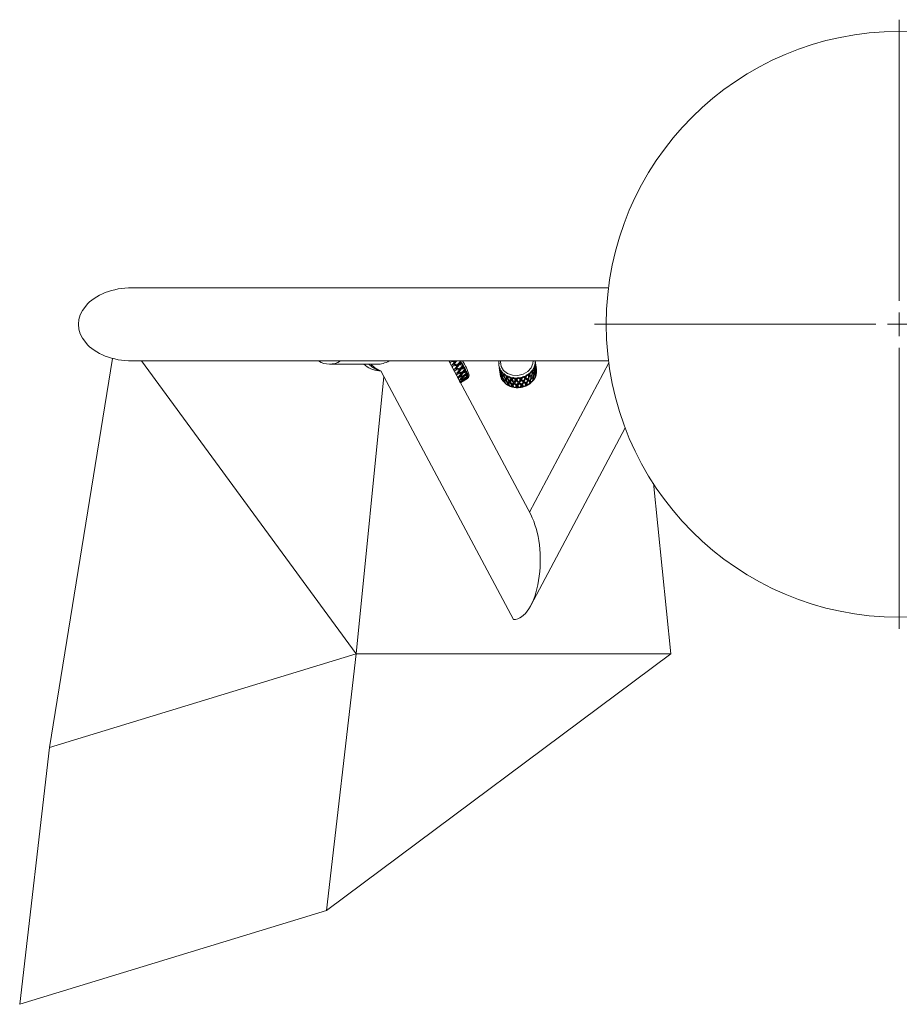
# Model space of a CAD drawing. Units: millimetres. Extents: x 79 to 415, y 13 to 256.
# Drawn here: x 79 to 98, y 227 to 248 of the extents above; entities that cross this region are included whole.
import ezdxf

# ---------------------------------------------------------------- set-up
doc = ezdxf.new("R2010")
doc.units = ezdxf.units.MM

# ---------------------------------------------------------------- blocks, each defined once
blk = doc.blocks.new('SW_CENTERMARKSYMBOL_0')
at = {"color": 0, "linetype": 'Continuous', "lineweight": 0}
for p, q in [((0, 0.508), (0, 6.604)), ((0, 0), (0, 0.254)), ((-0.508, 0), (-6.604, 0)), ((0, 0), (-0.254, 0)), ((0, 0), (0, -0.254)), ((0, 0), (0.254, 0)), ((0.508, 0), (6.604, 0)), ((0, -0.508), (0, -6.604))]:
    blk.add_line(p, q, dxfattribs=at)

msp = doc.modelspace()

# ---------------------------------------------------------------- linework, layer by layer
at = {"color": 7, "linetype": 'Continuous', "lineweight": 15}
for p, q in [((92.075, 242.432), (81.746, 242.432)), ((81.32, 240.9), (79.958, 232.463)), ((81.746, 240.845), (92.075, 240.845)), ((81.95, 240.845), (86.606, 234.496)), ((86.025, 240.774), (87.06, 240.774)), ((90.388, 237.514), (88.61, 240.845)), ((88.633, 240.84), (88.632, 240.844)), ((88.687, 240.758), (88.688, 240.759)), ((88.721, 240.763), (88.722, 240.764)), ((88.772, 240.838), (88.776, 240.842)), ((88.811, 240.776), (88.816, 240.778)), ((88.851, 240.783), (88.845, 240.781)), ((88.879, 240.825), (88.876, 240.826)), ((88.899, 240.789), (88.9, 240.79)), ((89.698, 240.792), (89.711, 240.79)), ((90.359, 237.569), (92.08, 240.806)), ((90.437, 240.789), (90.443, 240.845)), ((90.481, 240.777), (90.491, 240.778)), ((90.488, 240.783), (90.482, 240.782)), ((90.484, 240.763), (90.497, 240.764)), ((90.492, 240.803), (90.486, 240.845)), ((90.487, 240.758), (90.498, 240.759)), ((90.499, 240.753), (90.497, 240.77)), ((87.138, 240.629), (87.202, 240.51)), ((88.702, 240.735), (88.703, 240.736)), ((88.719, 240.644), (88.722, 240.642)), ((88.753, 240.649), (88.756, 240.648)), ((88.765, 240.562), (88.769, 240.558)), ((88.773, 240.678), (88.776, 240.676)), ((88.798, 240.568), (88.802, 240.564)), ((88.819, 240.596), (88.823, 240.591)), ((88.826, 240.753), (88.831, 240.755)), ((88.841, 240.663), (88.895, 240.697)), ((88.848, 240.662), (88.841, 240.663)), ((88.874, 240.669), (88.881, 240.668)), ((88.882, 240.585), (88.936, 240.618)), ((88.891, 240.581), (88.882, 240.585)), ((88.902, 240.696), (88.895, 240.697)), ((88.914, 240.591), (88.922, 240.588)), ((88.931, 240.737), (88.927, 240.741)), ((88.944, 240.615), (88.936, 240.618)), ((88.962, 240.681), (88.959, 240.683)), ((88.977, 240.546), (88.967, 240.551)), ((88.976, 240.654), (88.97, 240.661)), ((89, 240.605), (88.995, 240.609)), ((89.01, 240.582), (89.004, 240.591)), ((89.026, 240.543), (89.021, 240.55)), ((89.706, 240.704), (89.709, 240.704)), ((89.714, 240.685), (89.708, 240.684)), ((89.712, 240.68), (89.709, 240.679)), ((89.71, 240.662), (89.713, 240.645)), ((89.711, 240.67), (89.712, 240.671)), ((89.718, 240.612), (89.724, 240.566)), ((89.736, 240.583), (89.724, 240.578)), ((89.724, 240.573), (89.735, 240.577)), ((89.732, 240.563), (89.725, 240.561)), ((89.74, 240.603), (89.728, 240.599)), ((89.73, 240.545), (89.729, 240.544)), ((89.737, 240.567), (89.733, 240.565)), ((89.747, 240.619), (89.736, 240.616)), ((89.736, 240.57), (89.737, 240.566)), ((89.74, 240.622), (89.75, 240.625)), ((89.744, 240.589), (89.75, 240.59)), ((89.801, 240.549), (89.791, 240.543)), ((89.798, 240.552), (89.807, 240.557)), ((90.361, 240.543), (90.369, 240.537)), ((90.424, 240.615), (90.414, 240.618)), ((90.429, 240.581), (90.419, 240.585)), ((90.424, 240.612), (90.434, 240.608)), ((90.447, 240.596), (90.458, 240.591)), ((90.454, 240.561), (90.463, 240.558)), ((90.455, 240.59), (90.467, 240.585)), ((90.469, 240.696), (90.457, 240.697)), ((90.464, 240.691), (90.476, 240.691)), ((90.474, 240.662), (90.466, 240.663)), ((90.475, 240.575), (90.487, 240.57)), ((90.479, 240.678), (90.491, 240.676)), ((90.493, 240.565), (90.481, 240.569)), ((90.483, 240.673), (90.496, 240.671)), ((90.493, 240.75), (90.49, 240.749)), ((90.49, 240.643), (90.496, 240.642)), ((90.494, 240.659), (90.506, 240.657)), ((90.496, 240.745), (90.499, 240.745)), ((90.508, 240.552), (90.496, 240.557)), ((90.509, 240.652), (90.497, 240.654)), ((90.501, 240.731), (90.502, 240.731)), ((90.515, 240.64), (90.502, 240.642)), ((90.51, 240.678), (90.503, 240.724)), ((90.508, 240.624), (90.511, 240.623)), ((90.513, 240.582), (90.509, 240.582)), ((87.202, 240.51), (86.606, 234.496)), ((87.202, 240.51), (90.015, 235.24)), ((88.802, 240.488), (88.807, 240.482)), ((88.833, 240.496), (88.838, 240.49)), ((88.855, 240.522), (88.861, 240.515)), ((88.856, 240.439), (88.862, 240.43)), ((88.868, 240.397), (88.873, 240.39)), ((88.881, 240.463), (88.887, 240.454)), ((88.894, 240.418), (88.899, 240.411)), ((88.896, 240.39), (88.897, 240.389)), ((88.923, 240.512), (88.913, 240.518)), ((88.922, 240.405), (89.015, 240.463)), ((88.942, 240.459), (88.932, 240.467)), ((88.944, 240.526), (88.953, 240.521)), ((88.96, 240.478), (88.97, 240.47)), ((88.996, 240.493), (88.986, 240.5)), ((89.001, 240.46), (88.996, 240.464)), ((89.032, 240.526), (89.025, 240.536)), ((89.039, 240.499), (89.033, 240.507)), ((89.037, 240.477), (89.035, 240.479)), ((89.04, 240.489), (89.036, 240.495)), ((89.039, 240.482), (89.051, 240.536)), ((89.739, 240.504), (89.737, 240.503)), ((89.757, 240.482), (89.747, 240.475)), ((89.754, 240.49), (89.765, 240.497)), ((89.769, 240.503), (89.758, 240.496)), ((89.768, 240.466), (89.762, 240.462)), ((89.78, 240.521), (89.77, 240.515)), ((89.785, 240.529), (89.775, 240.522)), ((89.782, 240.426), (89.775, 240.423)), ((89.786, 240.493), (89.78, 240.488)), ((89.802, 240.407), (89.794, 240.399)), ((89.802, 240.518), (89.811, 240.523)), ((89.809, 240.417), (89.818, 240.427)), ((89.825, 240.435), (89.816, 240.425)), ((89.828, 240.4), (89.82, 240.392)), ((89.844, 240.458), (89.836, 240.45)), ((89.847, 240.361), (89.838, 240.356)), ((89.852, 240.467), (89.843, 240.459)), ((89.857, 240.434), (89.848, 240.425)), ((89.874, 240.494), (89.867, 240.486)), ((89.876, 240.497), (89.883, 240.504)), ((89.881, 240.463), (89.888, 240.471)), ((89.888, 240.471), (89.883, 240.504)), ((89.885, 240.36), (89.891, 240.372)), ((89.885, 240.322), (89.891, 240.332)), ((89.905, 240.348), (89.898, 240.337)), ((89.908, 240.348), (89.914, 240.359)), ((89.925, 240.412), (89.92, 240.402)), ((89.94, 240.39), (89.935, 240.38)), ((89.95, 240.403), (89.945, 240.393)), ((89.962, 240.457), (89.958, 240.449)), ((89.974, 240.429), (89.978, 240.437)), ((89.976, 240.323), (89.98, 240.335)), ((89.989, 240.451), (89.984, 240.442)), ((90.019, 240.386), (90.017, 240.375)), ((90.035, 240.367), (90.033, 240.356)), ((90.046, 240.382), (90.044, 240.372)), ((90.06, 240.442), (90.059, 240.433)), ((90.075, 240.416), (90.076, 240.425)), ((90.088, 240.442), (90.086, 240.433)), ((90.119, 240.382), (90.12, 240.371)), ((90.135, 240.366), (90.136, 240.355)), ((90.146, 240.384), (90.147, 240.374)), ((90.16, 240.449), (90.162, 240.441)), ((90.178, 240.426), (90.176, 240.435)), ((90.187, 240.455), (90.189, 240.446)), ((90.207, 240.32), (90.204, 240.333)), ((90.217, 240.4), (90.221, 240.39)), ((90.233, 240.387), (90.237, 240.377)), ((90.243, 240.409), (90.247, 240.398)), ((90.255, 240.478), (90.261, 240.47)), ((90.276, 240.459), (90.27, 240.467)), ((90.279, 240.344), (90.273, 240.356)), ((90.28, 240.489), (90.286, 240.482)), ((90.288, 240.344), (90.294, 240.333)), ((90.304, 240.356), (90.298, 240.367)), ((90.308, 240.439), (90.315, 240.43)), ((90.322, 240.429), (90.329, 240.42)), ((90.331, 240.453), (90.338, 240.444)), ((90.34, 240.526), (90.348, 240.521)), ((90.361, 240.512), (90.353, 240.518)), ((90.366, 240.395), (90.358, 240.404)), ((90.367, 240.35), (90.358, 240.357)), ((90.37, 240.396), (90.379, 240.386)), ((90.387, 240.411), (90.378, 240.421)), ((90.385, 240.496), (90.395, 240.49)), ((90.39, 240.383), (90.397, 240.374)), ((90.397, 240.488), (90.406, 240.482)), ((90.403, 240.515), (90.413, 240.508)), ((90.436, 240.462), (90.426, 240.469)), ((90.439, 240.416), (90.427, 240.421)), ((90.436, 240.463), (90.447, 240.455)), ((90.452, 240.482), (90.442, 240.489)), ((90.451, 240.453), (90.461, 240.446)), ((90.488, 240.495), (90.48, 240.497)), ((90.485, 240.539), (90.492, 240.536)), ((89.927, 240.313), (89.919, 240.305)), ((89.976, 240.283), (89.978, 240.294)), ((89.995, 240.315), (89.991, 240.303)), ((90.002, 240.316), (90.006, 240.329)), ((90.02, 240.284), (90.014, 240.274)), ((90.076, 240.266), (90.075, 240.277)), ((90.077, 240.307), (90.077, 240.32)), ((90.093, 240.303), (90.093, 240.29)), ((90.104, 240.307), (90.105, 240.32)), ((90.119, 240.277), (90.117, 240.266)), ((90.18, 240.272), (90.175, 240.282)), ((90.18, 240.314), (90.177, 240.327)), ((90.193, 240.313), (90.196, 240.3)), ((90.218, 240.291), (90.219, 240.281)), ((90.279, 240.301), (90.272, 240.309)), ((90.311, 240.328), (90.315, 240.318)), ((90.389, 235.544), (92.436, 239.392)), ((93.052, 238.196), (93.426, 234.496)), ((79.958, 232.463), (86.606, 234.496)), ((86.606, 234.496), (85.958, 228.932)), ((85.958, 228.932), (93.426, 234.496)), ((93.426, 234.496), (86.606, 234.496)), ((79.958, 232.463), (79.31, 226.899)), ((79.31, 226.899), (85.958, 228.932))]:
    msp.add_line(p, q, dxfattribs=at)
at = {"color": 8, "linetype": 'Continuous', "lineweight": 15}
for p, q in [((88.739, 240.833), (88.758, 240.845)), ((88.794, 240.749), (88.845, 240.781)), ((88.948, 240.539), (88.967, 240.551)), ((89.737, 240.574), (89.736, 240.583)), ((89.811, 240.529), (89.807, 240.557)), ((90.353, 240.518), (90.348, 240.551)), ((90.418, 240.588), (90.414, 240.618)), ((90.419, 240.585), (90.418, 240.587)), ((90.461, 240.672), (90.457, 240.697)), ((90.479, 240.546), (90.475, 240.575)), ((90.496, 240.642), (90.494, 240.659)), ((88.913, 240.518), (88.944, 240.537)), ((88.932, 240.467), (88.942, 240.473)), ((89.772, 240.478), (89.769, 240.503)), ((89.829, 240.403), (89.825, 240.435)), ((89.905, 240.348), (89.901, 240.379)), ((89.978, 240.437), (89.973, 240.468)), ((89.995, 240.315), (89.991, 240.342)), ((90.076, 240.425), (90.072, 240.452)), ((90.176, 240.435), (90.172, 240.461)), ((90.193, 240.313), (90.19, 240.335)), ((90.27, 240.467), (90.266, 240.496)), ((90.288, 240.344), (90.284, 240.37)), ((90.37, 240.396), (90.366, 240.425)), ((90.436, 240.463), (90.431, 240.496)), ((90.093, 240.303), (90.09, 240.326))]:
    msp.add_line(p, q, dxfattribs=at)
at = {"color": 8, "linetype": 'Continuous', "lineweight": 15, "flags": 128}
msp.add_lwpolyline([(86.881, 240.774), (86.944, 240.718), (87.08, 240.637), (87.098, 240.631), (87.098, 240.631), (87.098, 240.631)], dxfattribs=at)
at = {"color": 7, "linetype": 'Continuous', "lineweight": 15, "flags": 128}
msp.add_lwpolyline([(89.732, 240.845), (89.731, 240.826), (89.747, 240.728), (89.801, 240.641), (89.885, 240.574), (89.991, 240.536), (90.108, 240.53), (90.222, 240.557), (90.322, 240.614), (90.396, 240.694), (90.437, 240.789)], dxfattribs=at)
at = {"color": 7, "linetype": 'Continuous', "lineweight": 15}
msp.add_circle((98.375, 241.639), 6.35, dxfattribs=at)
for centre, radius, start, end in [((86.025, 241.222), 0.447, 237.6111, 302.3889), ((87.153, 241.201), 0.573, 228.1286, 264.5187), ((86.363, 239.278), 2.952, 31.6423, 32.1921), ((86.357, 239.271), 2.962, 31.6445, 32.1924), ((86.384, 239.287), 2.931, 30.8586, 31.6449), ((86.482, 239.345), 2.815, 30.292, 30.8593), ((86.482, 239.346), 2.817, 30.2922, 30.8591), ((88.193, 240.323), 0.884, 13.9189, 36.16), ((86.621, 239.433), 2.651, 29.567, 30.1573), ((86.065, 239.103), 3.299, 30.1668, 30.282), ((86.6, 239.415), 2.68, 29.5688, 30.1528), ((89.985, 240.796), 0.291, 172.6675, 179.4703), ((89.982, 240.796), 0.287, 179.482, 184.2803), ((89.988, 240.797), 0.293, 184.3041, 185.4307), ((89.98, 240.796), 0.285, 185.4475, 190.2702), ((89.988, 240.796), 0.294, 170.3705, 172.6875), ((90.18, 240.83), 0.306, 342.2487, 346.8569), ((90.179, 240.83), 0.307, 346.8721, 347.9689), ((90.188, 240.828), 0.298, 347.9823, 352.6687), ((90.195, 240.827), 0.291, 352.6717, 359.4685), ((90.199, 240.827), 0.287, 359.4757, 4.2866), ((86.88, 240.599), 0.22, 8.3174, 12.5455), ((87.137, 241.132), 0.503, 265.5213, 270.1053), ((86.813, 239.535), 2.435, 28.6819, 29.5736), ((87.023, 239.653), 2.192, 28.0116, 28.6816), ((87.037, 239.657), 2.18, 28.0112, 28.6848), ((87.129, 239.707), 2.076, 27.8372, 28.0034), ((87.286, 239.798), 1.893, 27.1128, 27.5683), ((87.293, 239.793), 1.89, 27.11, 27.852), ((87.537, 239.917), 1.617, 25.9573, 27.1285), ((87.8, 240.052), 1.319, 25.0138, 25.9564), ((87.804, 240.047), 1.32, 25.0142, 25.9562), ((88.048, 240.161), 1.05, 24.7494, 25.0229), ((88.154, 240.219), 0.927, 23.6562, 24.1755), ((88.054, 240.163), 1.044, 23.6841, 24.7836), ((88.286, 240.264), 0.791, 21.8375, 23.7234), ((88.552, 240.378), 0.499, 20.1217, 21.0784), ((88.486, 240.344), 0.576, 20.1864, 21.8156), ((88.527, 240.36), 0.531, 19.7086, 20.1062), ((89.981, 240.796), 0.287, 190.2749, 197.1392), ((89.984, 240.797), 0.29, 197.1408, 201.908), ((89.984, 240.797), 0.29, 201.9031, 203.0516), ((89.99, 240.8), 0.296, 203.0477, 207.7562), ((90.009, 240.588), 0.285, 185.4414, 190.2728), ((89.997, 240.804), 0.305, 207.767, 214.3548), ((90.006, 240.81), 0.315, 214.3484, 218.8616), ((90.012, 240.815), 0.323, 218.8517, 219.9151), ((90.016, 240.818), 0.328, 219.9356, 224.3333), ((90.025, 240.827), 0.341, 224.3464, 230.4533), ((90.035, 240.839), 0.356, 230.4413, 234.6016), ((90.041, 240.848), 0.367, 234.5955, 235.5714), ((90.044, 240.852), 0.372, 235.5848, 239.6255), ((90.089, 240.903), 0.425, 301.254, 302.1436), ((90.091, 240.899), 0.42, 302.131, 305.8576), ((90.1, 240.887), 0.405, 305.8484, 311.2932), ((90.11, 240.875), 0.39, 311.3046, 315.2193), ((90.12, 240.866), 0.377, 315.2288, 316.1952), ((90.122, 240.863), 0.373, 316.1714, 320.2075), ((90.134, 240.854), 0.358, 320.1926, 326.1106), ((90.147, 240.845), 0.343, 326.1227, 330.3923), ((90.156, 240.84), 0.332, 330.395, 331.4469), ((90.159, 240.838), 0.328, 331.4277, 335.8251), ((90.17, 240.833), 0.316, 335.8062, 342.239), ((90.199, 240.626), 0.306, 342.2485, 346.857), ((90.21, 240.622), 0.306, 342.2492, 346.8597), ((90.209, 240.62), 0.294, 2.9171, 4.2684), ((90.215, 240.62), 0.3, 346.8599, 347.9811), ((90.218, 240.62), 0.297, 347.9769, 352.674), ((90.23, 240.619), 0.285, 5.4415, 10.2728), ((90.225, 240.619), 0.291, 352.6718, 359.4685), ((90.229, 240.619), 0.287, 4.2908, 5.4441), ((90.229, 240.619), 0.287, 359.4757, 4.2866), ((88.666, 240.41), 0.384, 17.6124, 19.7517), ((88.804, 240.453), 0.24, 13.5592, 17.7383), ((88.905, 240.478), 0.135, 9.2079, 13.5022), ((88.944, 240.484), 0.0962, 7.7362, 9.0298), ((88.974, 240.488), 0.0659, 1.146, 8.0803), ((89.012, 240.488), 0.028, 344.6433, 2.1787), ((90.01, 240.588), 0.287, 190.2749, 197.1392), ((90.014, 240.589), 0.29, 197.1406, 201.9082), ((90.02, 240.591), 0.297, 201.9152, 203.0388), ((90.02, 240.591), 0.296, 203.0501, 207.7538), ((90.03, 240.598), 0.296, 203.048, 207.7559), ((90.027, 240.595), 0.305, 207.7685, 214.3533), ((90.036, 240.601), 0.315, 214.3486, 218.8616), ((90.035, 240.601), 0.315, 218.8429, 219.9349), ((90.045, 240.609), 0.327, 219.931, 224.3354), ((90.054, 240.618), 0.328, 219.9362, 224.3303), ((90.055, 240.619), 0.341, 224.3462, 230.4535), ((90.065, 240.63), 0.357, 230.4426, 234.6003), ((90.052, 240.865), 0.388, 239.6368, 245.2434), ((90.071, 240.639), 0.367, 234.5955, 235.5714), ((90.074, 240.643), 0.372, 235.5846, 239.6275), ((90.079, 240.654), 0.373, 235.5876, 239.6241), ((90.059, 240.88), 0.404, 245.2318, 249.0581), ((90.061, 240.886), 0.41, 249.049, 249.9585), ((90.064, 240.894), 0.419, 249.9639, 253.699), ((90.068, 240.907), 0.433, 253.7063, 258.9209), ((90.07, 240.919), 0.444, 258.9124, 262.5026), ((90.071, 240.925), 0.451, 262.4972, 263.3505), ((90.071, 240.929), 0.455, 263.3559, 266.8928), ((90.072, 240.936), 0.462, 266.8949, 271.8882), ((90.072, 240.94), 0.466, 271.8841, 275.3603), ((90.071, 240.942), 0.468, 275.3596, 276.1925), ((90.071, 240.942), 0.468, 276.1926, 279.6607), ((90.072, 240.941), 0.467, 279.6584, 284.6168), ((90.073, 240.936), 0.462, 284.6166, 288.1139), ((90.075, 240.929), 0.455, 288.1131, 288.9646), ((90.075, 240.93), 0.455, 288.9549, 292.489), ((90.079, 240.921), 0.446, 292.4822, 297.5944), ((90.084, 240.911), 0.434, 297.6009, 301.2461), ((90.11, 240.712), 0.434, 297.5982, 301.2488), ((90.114, 240.702), 0.434, 297.5982, 301.2488), ((90.115, 240.7), 0.432, 301.2577, 302.1331), ((90.121, 240.691), 0.42, 302.1326, 305.8574), ((90.113, 240.695), 0.418, 304.7682, 305.8648), ((90.13, 240.678), 0.405, 305.8474, 311.2945), ((90.133, 240.675), 0.39, 311.3022, 315.2217), ((90.14, 240.666), 0.389, 311.3005, 315.2234), ((90.145, 240.661), 0.382, 315.2301, 316.1832), ((90.151, 240.656), 0.374, 316.176, 320.2056), ((90.164, 240.645), 0.358, 320.1922, 326.111), ((90.167, 240.644), 0.343, 326.1229, 330.3921), ((90.176, 240.637), 0.343, 326.1229, 330.3892), ((90.182, 240.633), 0.336, 330.4075, 331.4467), ((90.189, 240.63), 0.329, 331.4297, 335.8199), ((90.2, 240.625), 0.317, 335.8118, 342.2335), ((90.082, 240.657), 0.388, 239.6366, 245.2424), ((90.088, 240.671), 0.404, 245.2322, 249.0581), ((90.092, 240.68), 0.413, 249.0523, 249.9552), ((90.094, 240.685), 0.419, 249.9641, 253.6998), ((90.096, 240.696), 0.419, 249.965, 253.6989), ((90.097, 240.699), 0.433, 253.7057, 258.9209), ((90.1, 240.71), 0.444, 258.9124, 262.5026), ((90.105, 240.717), 0.441, 258.906, 260.3904), ((90.1, 240.715), 0.45, 262.4962, 263.3516), ((90.101, 240.72), 0.455, 263.3559, 266.8928), ((90.1, 240.732), 0.456, 264.4193, 266.8896), ((90.101, 240.727), 0.462, 266.8947, 271.8884), ((90.101, 240.732), 0.466, 271.8836, 275.3607), ((90.104, 240.742), 0.466, 271.8825, 273.802), ((90.101, 240.734), 0.468, 275.3596, 276.1913), ((90.101, 240.734), 0.468, 276.1923, 279.6611), ((90.097, 240.744), 0.468, 277.598, 279.6606), ((90.101, 240.732), 0.467, 279.6589, 284.6158), ((90.102, 240.739), 0.462, 284.6165, 286.9373), ((90.102, 240.728), 0.462, 284.6177, 288.114), ((90.104, 240.723), 0.457, 288.1142, 288.962), ((90.105, 240.721), 0.455, 288.9551, 292.4888), ((90.098, 240.729), 0.454, 290.8374, 292.4907), ((90.108, 240.712), 0.445, 292.4808, 297.596)]:
    msp.add_arc(centre, radius, start, end, dxfattribs=at)
for centre, major_axis, ratio, start_param, end_param in [((81.746, 241.639), (1.161, 0), 0.683664, 1.570796, 4.712389), ((87.324, 241.568), (0.447, 0.746), 0.609342, 3.49196, 3.916974), ((88.685, 240.724), (0.987, 0.17), 0.12645, 1.602639, 1.622754), ((88.685, 240.72), (0.987, 0.17), 0.12645, 1.602639, 1.621317), ((88.685, 240.724), (0.555, 0.805), 0.08875, 1.510653, 1.535982), ((88.631, 240.691), (0.987, 0.17), 0.12645, 1.436882, 1.532924), ((88.685, 240.724), (0.986, 0.149), 0.033988, 1.562372, 1.593012), ((88.684, 240.723), (0.986, 0.149), 0.033988, 1.562372, 1.591243), ((88.631, 240.691), (0.563, 0.819), 0.008436, 4.801787, 4.897829), ((88.684, 240.723), (0.563, 0.819), 0.008436, 4.76693, 4.867337), ((88.684, 240.723), (0.986, 0.149), 0.033988, 1.400792, 1.527515), ((88.685, 240.724), (0.563, 0.819), 0.008436, 4.76693, 4.862671), ((88.685, 240.724), (0.986, 0.149), 0.033988, 1.431773, 1.527515), ((88.682, 240.726), (0.58, 0.817), 0.102066, 4.725764, 4.852487), ((88.676, 240.722), (0.986, 0.149), 0.033988, 1.392438, 1.427594), ((88.631, 240.691), (0.58, 0.817), 0.102066, 4.891822, 4.978994), ((88.677, 240.719), (0.58, 0.817), 0.102066, 4.825684, 4.86084), ((88.631, 240.691), (0.986, 0.149), 0.033988, 1.274284, 1.361457), ((88.682, 240.726), (0.58, 0.817), 0.102066, 4.852487, 4.907596), ((88.684, 240.723), (0.986, 0.149), 0.033988, 1.345682, 1.400792), ((88.685, 240.724), (0.58, 0.817), 0.102066, 4.856664, 4.907596), ((88.685, 240.724), (0.986, 0.149), 0.033988, 1.345682, 1.396615), ((88.631, 240.691), (0.606, 0.796), 0.190732, 4.85627, 4.943443), ((90.102, 240.724), (0.413, -0.105), 0.279814, 3.384189, 3.435122), ((90.107, 240.691), (-0.18, 0.802), 0.47791, 1.366889, 1.40621), ((90.107, 240.691), (0.055, 0.804), 0.456224, 4.743382, 4.830554), ((90.107, 240.691), (0.397, 0.029), 0.378529, 0.239961, 0.327134), ((90.09, 240.723), (0.397, 0.029), 0.378529, 0.073903, 0.144659), ((90.102, 240.724), (0.397, 0.029), 0.378529, 0.204803, 0.255736), ((90.107, 240.691), (-0.022, 0.819), 0.474043, 4.806713, 4.893886), ((90.102, 240.724), (-0.022, 0.819), 0.474043, 4.771555, 4.822488), ((90.102, 240.724), (0.397, 0.029), 0.378529, 0.073903, 0.169645), ((90.102, 240.724), (-0.102, 0.818), 0.481259, 4.70139, 4.749281), ((90.107, 240.691), (-0.102, 0.818), 0.481259, 4.736248, 4.769921), ((90.102, 240.724), (0.397, 0.029), 0.378529, 6.226189, 6.322231), ((88.685, 240.724), (0.563, 0.819), 0.008436, 4.697161, 4.732072), ((88.684, 240.723), (0.563, 0.819), 0.008436, 4.699046, 4.732072), ((88.631, 240.691), (0.986, 0.149), 0.033988, 1.396615, 1.492657), ((88.685, 240.724), (0.972, 0.144), 0.06236, 4.739735, 4.762112), ((88.682, 240.726), (0.58, 0.817), 0.102066, 4.652856, 4.690906), ((88.685, 240.724), (0.58, 0.817), 0.102066, 4.6508, 4.690906), ((88.631, 240.691), (0.58, 0.817), 0.102066, 4.760621, 4.856664), ((88.685, 240.724), (0.948, 0.155), 0.161277, 4.756671, 4.797602), ((88.628, 240.692), (0.972, 0.144), 0.06236, 4.831827, 4.923693), ((88.631, 240.691), (0.972, 0.144), 0.06236, 4.831827, 4.927869), ((88.68, 240.729), (0.606, 0.796), 0.190732, 4.61668, 4.655355), ((88.685, 240.724), (0.58, 0.817), 0.102066, 4.725764, 4.821505), ((88.685, 240.724), (0.972, 0.144), 0.06236, 4.79697, 4.892711), ((88.685, 240.724), (0.606, 0.796), 0.190732, 4.614598, 4.655355), ((88.631, 240.691), (0.606, 0.796), 0.190732, 4.72507, 4.821112), ((88.627, 240.695), (0.948, 0.155), 0.161277, 4.867317, 4.959182), ((88.631, 240.691), (0.948, 0.155), 0.161277, 4.867317, 4.963359), ((88.68, 240.729), (0.606, 0.796), 0.190732, 4.690212, 4.816935), ((88.685, 240.724), (0.606, 0.796), 0.190732, 4.690212, 4.785954), ((88.685, 240.724), (0.948, 0.155), 0.161277, 4.83246, 4.928201), ((88.631, 240.691), (0.641, 0.757), 0.271904, 4.70139, 4.797432), ((88.679, 240.731), (0.641, 0.757), 0.271904, 4.666533, 4.793255), ((88.674, 240.725), (0.972, 0.144), 0.06236, 4.89689, 4.932046), ((88.685, 240.724), (0.641, 0.757), 0.271904, 4.666533, 4.762274), ((88.676, 240.722), (0.606, 0.796), 0.190732, 4.790133, 4.825289), ((88.628, 240.692), (0.972, 0.144), 0.06236, 4.958849, 5.0502), ((88.631, 240.691), (0.972, 0.144), 0.06236, 4.963028, 5.0502), ((88.678, 240.733), (0.689, 0.698), 0.340854, 4.660676, 4.787399), ((88.68, 240.729), (0.606, 0.796), 0.190732, 4.816935, 4.872045), ((88.685, 240.724), (0.606, 0.796), 0.190732, 4.821112, 4.872045), ((88.685, 240.724), (0.972, 0.144), 0.06236, 4.927869, 4.978802), ((88.673, 240.727), (0.948, 0.155), 0.161277, 4.93238, 4.967536), ((88.631, 240.691), (0.641, 0.757), 0.271904, 4.832591, 4.919763), ((88.674, 240.725), (0.641, 0.757), 0.271904, 4.766453, 4.801609), ((88.627, 240.695), (0.948, 0.155), 0.161277, 4.994338, 5.08569), ((88.631, 240.691), (0.948, 0.155), 0.161277, 4.998518, 5.08569), ((88.679, 240.731), (0.641, 0.757), 0.271904, 4.793255, 4.848365), ((88.672, 240.729), (0.912, 0.186), 0.260291, 4.953429, 4.988585), ((88.685, 240.724), (0.641, 0.757), 0.271904, 4.797432, 4.848365), ((88.685, 240.724), (0.948, 0.155), 0.161277, 4.963359, 5.014292), ((88.673, 240.727), (0.689, 0.698), 0.340854, 4.760596, 4.795752), ((88.625, 240.697), (0.912, 0.186), 0.260291, 5.015387, 5.106739), ((88.631, 240.691), (0.689, 0.698), 0.340854, 4.826734, 4.913906), ((88.631, 240.691), (0.912, 0.186), 0.260291, 5.019566, 5.106739), ((88.678, 240.733), (0.689, 0.698), 0.340854, 4.787399, 4.842508), ((88.685, 240.724), (0.689, 0.698), 0.340854, 4.791576, 4.842508), ((88.685, 240.724), (0.912, 0.186), 0.260291, 4.984408, 5.035341), ((90.102, 240.724), (-0.18, 0.802), 0.47791, 1.438287, 1.48922), ((90.102, 240.724), (0.397, 0.029), 0.378529, 3.033663, 3.084596), ((90.102, 240.724), (0.397, 0.029), 0.378529, 3.167606, 3.215496), ((90.102, 240.724), (0.397, 0.029), 0.378529, 3.250353, 3.288112), ((90.107, 240.691), (0.397, 0.029), 0.378529, 3.084596, 3.180639), ((90.107, 240.691), (0.397, 0.029), 0.378529, 2.962265, 3.049438), ((90.102, 240.724), (-0.18, 0.802), 0.47791, 1.524378, 1.62012), ((90.102, 240.724), (-0.102, 0.818), 0.481259, 1.594655, 1.690698), ((90.107, 240.691), (-0.253, 0.771), 0.463979, 1.429032, 1.516205), ((90.107, 240.691), (-0.102, 0.818), 0.481259, 1.607688, 1.655539), ((90.102, 240.724), (0.375, 0.171), 0.328172, 2.865966, 2.962009), ((90.102, 240.724), (0.375, 0.171), 0.328172, 2.997167, 3.08434), ((90.102, 240.724), (-0.253, 0.771), 0.463979, 1.50043, 1.551363), ((90.102, 240.724), (0.375, 0.171), 0.328172, 2.735368, 2.831109), ((90.107, 240.691), (0.375, 0.171), 0.328172, 2.962009, 3.012942), ((90.107, 240.691), (0.375, 0.171), 0.328172, 2.831109, 2.92685), ((90.102, 240.724), (-0.102, 0.818), 0.481259, 1.725856, 1.813028), ((90.107, 240.691), (-0.102, 0.818), 0.481259, 1.690698, 1.74163), ((90.107, 240.691), (-0.18, 0.802), 0.47791, 1.62012, 1.715861), ((90.12, 240.692), (-0.102, 0.818), 0.481259, 1.645369, 1.664537), ((90.114, 240.728), (0.375, 0.171), 0.328172, 2.992988, 3.045018), ((90.114, 240.728), (0.375, 0.171), 0.328172, 2.865966, 2.957832), ((90.107, 240.691), (0.375, 0.171), 0.328172, 2.700209, 2.796252), ((90.102, 240.724), (-0.18, 0.802), 0.47791, 1.654977, 1.751019), ((90.102, 240.724), (0.375, 0.171), 0.328172, 2.649276, 2.700209), ((90.114, 240.728), (0.375, 0.171), 0.328172, 2.704386, 2.831109), ((90.107, 240.691), (-0.253, 0.771), 0.463979, 1.551363, 1.647406), ((90.107, 240.691), (0.375, 0.171), 0.328172, 2.577878, 2.665051), ((90.102, 240.724), (-0.253, 0.771), 0.463979, 1.586521, 1.682263), ((90.107, 240.691), (-0.317, 0.728), 0.439365, 1.495012, 1.582184), ((90.102, 240.724), (0.358, 0.286), 0.183932, 2.462129, 2.55787), ((90.102, 240.724), (-0.317, 0.728), 0.439365, 1.56641, 1.617342), ((90.113, 240.731), (0.358, 0.286), 0.183932, 2.431147, 2.55787), ((90.102, 240.724), (0.358, 0.286), 0.183932, 2.376037, 2.42697), ((90.111, 240.729), (0.358, 0.286), 0.183932, 2.422793, 2.457949), ((90.113, 240.731), (0.358, 0.286), 0.183932, 2.376037, 2.431147), ((90.113, 240.727), (-0.317, 0.728), 0.439365, 1.613166, 1.648322), ((90.107, 240.691), (0.358, 0.286), 0.183932, 2.304639, 2.391812), ((90.107, 240.691), (-0.369, 0.674), 0.403756, 1.566469, 1.653642), ((90.113, 240.701), (-0.369, 0.674), 0.403756, 1.566469, 1.657821), ((90.103, 240.701), (0.24, 0.68), 0.336004, 4.516528, 4.60788), ((90.098, 240.697), (0.444, -0.302), 0.011592, 5.207216, 5.298568), ((90.107, 240.691), (0.444, -0.302), 0.011592, 5.207216, 5.294389), ((90.102, 240.724), (0.444, -0.302), 0.011592, 5.278614, 5.329547), ((90.093, 240.727), (0.188, 0.733), 0.387861, 4.535628, 4.570784), ((90.096, 240.729), (0.444, -0.302), 0.011592, 5.32537, 5.360526), ((90.102, 240.724), (0.188, 0.733), 0.387861, 4.566607, 4.61754), ((90.1, 240.699), (0.188, 0.733), 0.387861, 4.597586, 4.688938), ((90.107, 240.691), (0.188, 0.733), 0.387861, 4.601765, 4.688938), ((90.107, 240.691), (0.429, -0.211), 0.12811, 0.824588, 0.911761), ((90.091, 240.729), (0.429, -0.211), 0.12811, 0.785253, 0.840363), ((90.102, 240.724), (0.126, 0.775), 0.427639, 4.509511, 4.605252), ((90.098, 240.697), (0.126, 0.775), 0.427639, 4.544368, 4.636233), ((90.092, 240.725), (0.126, 0.775), 0.427639, 4.609431, 4.644587), ((90.102, 240.724), (0.429, -0.211), 0.12811, 0.78943, 0.840363), ((90.107, 240.691), (0.126, 0.775), 0.427639, 4.544368, 4.64041), ((90.093, 240.727), (0.429, -0.211), 0.12811, 0.758451, 0.793607), ((90.091, 240.729), (0.429, -0.211), 0.12811, 0.65853, 0.785253), ((90.102, 240.724), (0.126, 0.775), 0.427639, 4.64041, 4.691343), ((90.098, 240.697), (0.126, 0.775), 0.427639, 4.671389, 4.696031), ((90.107, 240.691), (0.429, -0.211), 0.12811, 0.693388, 0.78943), ((90.107, 240.691), (0.126, 0.775), 0.427639, 4.675569, 4.762741), ((90.102, 240.724), (0.429, -0.211), 0.12811, 0.65853, 0.754272), ((90.102, 240.724), (0.055, 0.804), 0.456224, 4.446424, 4.542467), ((90.107, 240.691), (0.413, -0.105), 0.279814, 0.590487, 0.67766), ((90.107, 240.691), (0.055, 0.804), 0.456224, 4.481582, 4.577324), ((90.09, 240.722), (0.055, 0.804), 0.456224, 4.677244, 4.7124), ((90.091, 240.729), (0.429, -0.211), 0.12811, 0.531807, 0.623673), ((90.092, 240.725), (0.413, -0.105), 0.279814, 0.52435, 0.559506), ((90.09, 240.726), (0.413, -0.105), 0.279814, 0.424429, 0.551152), ((90.102, 240.724), (0.055, 0.804), 0.456224, 4.577324, 4.673065), ((90.102, 240.724), (0.413, -0.105), 0.279814, 0.555329, 0.606262), ((90.107, 240.691), (0.429, -0.211), 0.12811, 0.562789, 0.65853), ((90.107, 240.691), (0.055, 0.804), 0.456224, 4.612181, 4.708224), ((90.102, 240.724), (0.429, -0.211), 0.12811, 0.52763, 0.623673), ((90.102, 240.724), (0.055, 0.804), 0.456224, 4.708224, 4.759156), ((90.107, 240.691), (0.413, -0.105), 0.279814, 0.459287, 0.555329), ((90.102, 240.724), (0.413, -0.105), 0.279814, 0.424429, 0.520171), ((90.095, 240.692), (-0.022, 0.819), 0.474043, 4.513932, 4.552337), ((90.095, 240.699), (-0.022, 0.819), 0.474043, 4.505579, 4.540734), ((90.091, 240.729), (0.429, -0.211), 0.12811, 0.4053, 0.496651), ((90.09, 240.726), (0.413, -0.105), 0.279814, 0.297707, 0.389572), ((90.102, 240.724), (-0.022, 0.819), 0.474043, 4.509755, 4.605798), ((90.102, 240.724), (-0.022, 0.819), 0.474043, 4.640655, 4.736397), ((90.107, 240.691), (-0.022, 0.819), 0.474043, 4.675512, 4.771555), ((90.107, 240.691), (0.397, 0.029), 0.378529, 0.108761, 0.204803), ((90.107, 240.691), (-0.022, 0.819), 0.474043, 4.544914, 4.640655), ((90.102, 240.724), (0.429, -0.211), 0.12811, 0.4053, 0.492472), ((90.102, 240.724), (0.413, -0.105), 0.279814, 0.29353, 0.389572), ((90.095, 240.689), (-0.102, 0.818), 0.481259, 4.593199, 4.615303), ((90.107, 240.691), (0.413, -0.105), 0.279814, 0.328688, 0.424429), ((90.09, 240.726), (0.413, -0.105), 0.279814, 0.171199, 0.262551), ((90.102, 240.724), (-0.102, 0.818), 0.481259, 4.570491, 4.666533), ((90.107, 240.691), (-0.102, 0.818), 0.481259, 4.605649, 4.70139), ((90.107, 240.691), (0.397, 0.029), 0.378529, 0.026013, 0.073903), ((90.102, 240.724), (-0.102, 0.818), 0.481259, 4.44816, 4.535333), ((90.102, 240.724), (0.413, -0.105), 0.279814, 0.171199, 0.258371), ((90.102, 240.724), (-0.18, 0.802), 0.47791, 4.508482, 4.547803), ((90.107, 240.691), (-0.102, 0.818), 0.481259, 4.519558, 4.570491), ((90.107, 240.691), (0.413, -0.105), 0.279814, 0.242597, 0.29353), ((88.685, 240.724), (0.912, 0.186), 0.260291, 4.778979, 4.818651), ((88.679, 240.731), (0.641, 0.757), 0.271904, 4.596602, 4.631675), ((88.685, 240.724), (0.641, 0.757), 0.271904, 4.594633, 4.631675), ((88.685, 240.724), (0.866, 0.241), 0.353395, 4.77985, 4.813718), ((88.625, 240.697), (0.912, 0.186), 0.260291, 4.888366, 4.980231), ((88.678, 240.733), (0.689, 0.698), 0.340854, 4.598144, 4.625819), ((88.631, 240.691), (0.912, 0.186), 0.260291, 4.888366, 4.984408), ((88.685, 240.724), (0.808, 0.327), 0.427451, 4.731089, 4.770517), ((88.685, 240.724), (0.689, 0.698), 0.340854, 4.596414, 4.625819), ((88.624, 240.699), (0.866, 0.241), 0.353395, 4.883433, 4.975298), ((88.631, 240.691), (0.689, 0.698), 0.340854, 4.695533, 4.791576), ((88.685, 240.724), (0.747, 0.619), 0.390099, 4.62251, 4.640989), ((88.685, 240.724), (0.912, 0.186), 0.260291, 4.853508, 4.94925), ((88.631, 240.691), (0.866, 0.241), 0.353395, 4.883433, 4.979475), ((88.631, 240.691), (0.738, 0.439), 0.461654, 4.759541, 4.798762), ((88.631, 240.691), (0.747, 0.619), 0.390099, 4.710704, 4.806746), ((88.631, 240.691), (0.81, 0.525), 0.411029, 4.74242, 4.838462), ((88.631, 240.691), (0.808, 0.327), 0.427451, 4.840232, 4.936274), ((88.624, 240.701), (0.808, 0.327), 0.427451, 4.861461, 4.87966), ((88.685, 240.724), (0.689, 0.698), 0.340854, 4.660676, 4.756417), ((88.685, 240.724), (0.866, 0.241), 0.353395, 4.848576, 4.944317), ((88.685, 240.724), (0.747, 0.619), 0.390099, 4.675846, 4.771588), ((88.685, 240.724), (0.808, 0.327), 0.427451, 4.805374, 4.901116), ((88.678, 240.734), (0.747, 0.619), 0.390099, 4.740004, 4.802569), ((88.672, 240.73), (0.866, 0.241), 0.353395, 4.948496, 4.983652), ((88.624, 240.699), (0.866, 0.241), 0.353395, 5.010454, 5.081847), ((88.672, 240.729), (0.747, 0.619), 0.390099, 4.775767, 4.810923), ((88.631, 240.691), (0.747, 0.619), 0.390099, 4.841904, 4.929077), ((88.631, 240.691), (0.866, 0.241), 0.353395, 5.014634, 5.101806), ((88.631, 240.691), (0.81, 0.525), 0.411029, 4.87362, 4.960793), ((88.678, 240.734), (0.747, 0.619), 0.390099, 4.802569, 4.857679), ((88.685, 240.724), (0.747, 0.619), 0.390099, 4.806746, 4.857679), ((88.685, 240.724), (0.866, 0.241), 0.353395, 4.979475, 5.030408), ((88.685, 240.724), (0.81, 0.525), 0.411029, 4.838462, 4.889395), ((88.685, 240.724), (0.808, 0.327), 0.427451, 4.936274, 4.987207), ((90.102, 240.724), (0.358, 0.286), 0.183932, 2.723928, 2.811101), ((90.113, 240.731), (0.358, 0.286), 0.183932, 2.719749, 2.811101), ((90.107, 240.691), (0.358, 0.286), 0.183932, 2.68877, 2.739703), ((90.102, 240.724), (0.358, 0.286), 0.183932, 2.592727, 2.68877), ((90.107, 240.691), (-0.18, 0.802), 0.47791, 1.751019, 1.801952), ((90.119, 240.695), (-0.18, 0.802), 0.47791, 1.707475, 1.746843), ((90.117, 240.701), (-0.18, 0.802), 0.47791, 1.72004, 1.755196), ((90.107, 240.691), (0.358, 0.286), 0.183932, 2.55787, 2.653611), ((90.102, 240.724), (-0.18, 0.802), 0.47791, 1.786178, 1.87335), ((90.113, 240.731), (0.358, 0.286), 0.183932, 2.592727, 2.684593), ((90.107, 240.691), (-0.253, 0.771), 0.463979, 1.682263, 1.778004), ((90.107, 240.691), (0.358, 0.286), 0.183932, 2.42697, 2.523013), ((90.102, 240.724), (-0.253, 0.771), 0.463979, 1.71712, 1.813163), ((90.102, 240.724), (0.346, 0.381), 0.036817, 2.539648, 2.62682), ((90.107, 240.691), (-0.317, 0.728), 0.439365, 1.617342, 1.713385), ((90.111, 240.733), (0.346, 0.381), 0.036817, 2.535469, 2.62682), ((90.102, 240.724), (-0.317, 0.728), 0.439365, 1.652501, 1.748242), ((90.107, 240.691), (0.346, 0.381), 0.036817, 2.50449, 2.555422), ((90.102, 240.724), (0.346, 0.381), 0.036817, 2.408447, 2.50449), ((90.118, 240.697), (-0.253, 0.771), 0.463979, 1.7727, 1.808986), ((90.115, 240.703), (-0.253, 0.771), 0.463979, 1.782184, 1.817339), ((90.107, 240.691), (-0.253, 0.771), 0.463979, 1.813163, 1.864096), ((90.111, 240.733), (0.346, 0.381), 0.036817, 2.408447, 2.500313), ((90.107, 240.691), (0.346, 0.381), 0.036817, 2.37359, 2.469331), ((90.102, 240.724), (-0.253, 0.771), 0.463979, 1.848321, 1.935494), ((90.102, 240.724), (0.346, 0.381), 0.036817, 2.277848, 2.37359), ((90.107, 240.691), (-0.317, 0.728), 0.439365, 1.748242, 1.843984), ((90.111, 240.733), (0.346, 0.381), 0.036817, 2.246867, 2.37359), ((90.102, 240.724), (-0.369, 0.674), 0.403756, 1.637867, 1.6888), ((90.107, 240.691), (0.346, 0.381), 0.036817, 2.24269, 2.338732), ((90.102, 240.724), (-0.317, 0.728), 0.439365, 1.783099, 1.879142), ((90.115, 240.699), (-0.317, 0.728), 0.439365, 1.748242, 1.874965), ((90.102, 240.724), (0.333, 0.467), 0.087668, 3.795807, 3.882979), ((90.108, 240.73), (0.346, 0.381), 0.036817, 2.238513, 2.273669), ((90.102, 240.724), (0.346, 0.381), 0.036817, 2.191757, 2.24269), ((90.107, 240.691), (-0.369, 0.674), 0.403756, 1.6888, 1.784842), ((90.111, 240.733), (0.346, 0.381), 0.036817, 2.191757, 2.246867), ((90.111, 240.729), (-0.369, 0.674), 0.403756, 1.684623, 1.719779), ((90.107, 240.691), (0.333, 0.467), 0.087668, 3.867205, 3.918138), ((90.113, 240.701), (-0.369, 0.674), 0.403756, 1.692977, 1.784842), ((90.107, 240.691), (0.346, 0.381), 0.036817, 2.120359, 2.207532), ((90.102, 240.724), (-0.369, 0.674), 0.403756, 1.723958, 1.8197), ((90.112, 240.705), (-0.317, 0.728), 0.439365, 1.848163, 1.883319), ((90.113, 240.701), (0.333, 0.467), 0.087668, 3.867205, 3.922314), ((90.102, 240.724), (0.333, 0.467), 0.087668, 3.918138, 4.01418), ((90.107, 240.691), (-0.317, 0.728), 0.439365, 1.879142, 1.930075), ((90.113, 240.701), (0.333, 0.467), 0.087668, 3.922314, 4.049037), ((90.115, 240.703), (0.333, 0.467), 0.087668, 3.913961, 3.949117), ((90.115, 240.699), (-0.317, 0.728), 0.439365, 1.874965, 1.930075), ((90.107, 240.691), (0.333, 0.467), 0.087668, 3.953296, 4.049037), ((90.102, 240.724), (-0.317, 0.728), 0.439365, 1.9143, 2.001473), ((90.107, 240.691), (-0.409, 0.611), 0.356459, 1.644729, 1.731902), ((90.11, 240.701), (-0.409, 0.611), 0.356459, 1.644729, 1.736081), ((90.102, 240.724), (0.333, 0.467), 0.087668, 4.049037, 4.144779), ((90.107, 240.691), (-0.369, 0.674), 0.403756, 1.8197, 1.915441), ((90.113, 240.701), (-0.369, 0.674), 0.403756, 1.8197, 1.946423), ((90.107, 240.691), (0.333, 0.467), 0.087668, 4.083895, 4.179937), ((90.102, 240.724), (-0.369, 0.674), 0.403756, 1.854557, 1.950599), ((90.102, 240.724), (-0.409, 0.611), 0.356459, 1.716127, 1.76706), ((90.113, 240.701), (0.333, 0.467), 0.087668, 4.083895, 4.17576), ((90.105, 240.731), (0.333, 0.467), 0.087668, 4.148958, 4.184114), ((90.102, 240.724), (0.333, 0.467), 0.087668, 4.179937, 4.23087), ((90.108, 240.73), (-0.409, 0.611), 0.356459, 1.762883, 1.798039), ((90.107, 240.691), (-0.409, 0.611), 0.356459, 1.76706, 1.863103), ((90.11, 240.701), (-0.409, 0.611), 0.356459, 1.771237, 1.863103), ((90.109, 240.705), (-0.369, 0.674), 0.403756, 1.91962, 1.954776), ((90.107, 240.691), (0.333, 0.467), 0.087668, 4.215095, 4.302268), ((90.102, 240.724), (-0.409, 0.611), 0.356459, 1.802219, 1.89796), ((90.102, 240.724), (0.312, 0.545), 0.188869, 4.033578, 4.12962), ((90.113, 240.701), (0.333, 0.467), 0.087668, 4.210916, 4.302268), ((90.11, 240.701), (0.312, 0.545), 0.188869, 4.037755, 4.164478), ((90.107, 240.691), (0.312, 0.545), 0.188869, 4.068736, 4.164478), ((90.106, 240.701), (-0.436, 0.541), 0.29618, 1.731073, 1.822425), ((90.107, 240.691), (-0.436, 0.541), 0.29618, 1.731073, 1.818246), ((90.102, 240.724), (0.312, 0.545), 0.188869, 4.164478, 4.260219), ((90.107, 240.691), (-0.409, 0.611), 0.356459, 1.89796, 1.993701), ((90.11, 240.701), (-0.409, 0.611), 0.356459, 1.89796, 2.024683), ((90.107, 240.691), (0.312, 0.545), 0.188869, 4.199335, 4.295377), ((90.102, 240.724), (-0.409, 0.611), 0.356459, 1.932817, 2.02886), ((90.11, 240.701), (0.312, 0.545), 0.188869, 4.199335, 4.2912), ((90.102, 240.724), (-0.436, 0.541), 0.29618, 1.802471, 1.853404), ((90.102, 240.731), (0.312, 0.545), 0.188869, 4.264398, 4.299554), ((90.102, 240.724), (0.312, 0.545), 0.188869, 4.295377, 4.34631), ((90.105, 240.731), (-0.436, 0.541), 0.29618, 1.849228, 1.884383), ((90.107, 240.691), (-0.436, 0.541), 0.29618, 1.853404, 1.949447), ((90.106, 240.701), (-0.436, 0.541), 0.29618, 1.857581, 1.949447), ((90.107, 240.691), (0.312, 0.545), 0.188869, 4.330536, 4.417708), ((90.102, 240.724), (-0.436, 0.541), 0.29618, 1.888563, 1.984304), ((90.11, 240.701), (0.312, 0.545), 0.188869, 4.326356, 4.417708), ((90.102, 240.724), (0.282, 0.617), 0.270497, 4.134056, 4.230099), ((90.106, 240.701), (0.282, 0.617), 0.270497, 4.138233, 4.264956), ((90.107, 240.691), (0.282, 0.617), 0.270497, 4.169214, 4.264956), ((90.103, 240.701), (-0.45, 0.465), 0.220801, 1.827267, 1.918619), ((90.107, 240.691), (-0.45, 0.465), 0.220801, 1.827267, 1.91444), ((90.102, 240.724), (0.282, 0.617), 0.270497, 4.264956, 4.360697), ((90.106, 240.701), (-0.436, 0.541), 0.29618, 1.984304, 2.111027), ((90.107, 240.691), (-0.436, 0.541), 0.29618, 1.984304, 2.080046), ((90.106, 240.701), (0.282, 0.617), 0.270497, 4.299813, 4.391679), ((90.107, 240.691), (0.282, 0.617), 0.270497, 4.299813, 4.395856), ((90.102, 240.724), (-0.436, 0.541), 0.29618, 2.019161, 2.115204), ((90.102, 240.724), (-0.45, 0.465), 0.220801, 1.898665, 1.949598), ((90.099, 240.73), (0.282, 0.617), 0.270497, 4.364877, 4.400032), ((90.102, 240.731), (-0.45, 0.465), 0.220801, 1.945421, 1.980577), ((90.102, 240.724), (0.282, 0.617), 0.270497, 4.395856, 4.446789), ((90.103, 240.701), (-0.45, 0.465), 0.220801, 1.953775, 2.04564), ((90.107, 240.691), (-0.45, 0.465), 0.220801, 1.949598, 2.04564), ((90.106, 240.701), (0.282, 0.617), 0.270497, 4.426835, 4.518187), ((90.107, 240.691), (0.282, 0.617), 0.270497, 4.431014, 4.518187), ((90.102, 240.724), (-0.45, 0.465), 0.220801, 1.984756, 2.080498), ((90.102, 240.724), (0.24, 0.68), 0.336004, 4.22375, 4.319792), ((90.103, 240.701), (0.24, 0.68), 0.336004, 4.227927, 4.354649), ((90.106, 240.705), (0.24, 0.68), 0.336004, 4.219573, 4.254729), ((90.107, 240.691), (0.24, 0.68), 0.336004, 4.258908, 4.354649), ((90.1, 240.699), (0.452, -0.386), 0.127214, 5.078126, 5.169477), ((90.107, 240.691), (0.452, -0.386), 0.127214, 5.078126, 5.165298), ((90.102, 240.724), (0.24, 0.68), 0.336004, 4.354649, 4.450391), ((90.103, 240.701), (-0.45, 0.465), 0.220801, 2.080498, 2.20722), ((90.107, 240.691), (-0.45, 0.465), 0.220801, 2.080498, 2.176239), ((90.103, 240.701), (0.24, 0.68), 0.336004, 4.389507, 4.481372), ((90.107, 240.691), (0.24, 0.68), 0.336004, 4.389507, 4.485549), ((90.102, 240.724), (-0.45, 0.465), 0.220801, 2.115355, 2.211397), ((90.102, 240.724), (0.452, -0.386), 0.127214, 5.149524, 5.200456), ((90.102, 240.724), (0.188, 0.733), 0.387861, 4.182477, 4.269649), ((90.096, 240.729), (0.24, 0.68), 0.336004, 4.45457, 4.489726), ((90.099, 240.73), (0.452, -0.386), 0.127214, 5.19628, 5.231436), ((90.1, 240.699), (0.452, -0.386), 0.127214, 5.204633, 5.296499), ((90.102, 240.724), (0.24, 0.68), 0.336004, 4.485549, 4.536482), ((90.1, 240.699), (0.188, 0.733), 0.387861, 4.253875, 4.308985), ((90.099, 240.703), (-0.45, 0.465), 0.220801, 2.180418, 2.215574), ((90.107, 240.691), (0.452, -0.386), 0.127214, 5.200456, 5.296499), ((90.107, 240.691), (0.188, 0.733), 0.387861, 4.253875, 4.304808), ((90.107, 240.691), (0.24, 0.68), 0.336004, 4.520707, 4.60788), ((90.102, 240.724), (0.452, -0.386), 0.127214, 5.235615, 5.331356), ((90.1, 240.699), (0.188, 0.733), 0.387861, 4.308985, 4.435707), ((90.102, 240.705), (0.188, 0.733), 0.387861, 4.300631, 4.335787), ((90.103, 240.701), (-0.45, 0.465), 0.220801, 2.20722, 2.26233), ((90.102, 240.724), (0.188, 0.733), 0.387861, 4.304808, 4.40085), ((90.107, 240.691), (-0.45, 0.465), 0.220801, 2.211397, 2.26233), ((90.107, 240.691), (0.188, 0.733), 0.387861, 4.339966, 4.435707), ((90.102, 240.724), (-0.45, 0.465), 0.220801, 2.246555, 2.333728), ((90.1, 240.699), (0.452, -0.386), 0.127214, 5.331356, 5.458079), ((90.102, 240.724), (0.188, 0.733), 0.387861, 4.435707, 4.531449), ((90.107, 240.691), (0.452, -0.386), 0.127214, 5.331356, 5.427098), ((90.1, 240.699), (0.188, 0.733), 0.387861, 4.470565, 4.56243), ((90.107, 240.691), (0.188, 0.733), 0.387861, 4.470565, 4.566607), ((90.102, 240.724), (0.452, -0.386), 0.127214, 5.366213, 5.462256), ((90.102, 240.724), (0.126, 0.775), 0.427639, 4.25628, 4.343453), ((90.098, 240.697), (0.444, -0.302), 0.011592, 5.333724, 5.425589), ((90.097, 240.701), (0.452, -0.386), 0.127214, 5.431277, 5.466433), ((90.098, 240.697), (0.126, 0.775), 0.427639, 4.327678, 4.382788), ((90.107, 240.691), (0.444, -0.302), 0.011592, 5.329547, 5.425589), ((90.107, 240.691), (0.126, 0.775), 0.427639, 4.327678, 4.378611), ((90.102, 240.724), (0.444, -0.302), 0.011592, 5.364705, 5.460447), ((90.098, 240.697), (0.126, 0.775), 0.427639, 4.382788, 4.509511), ((90.099, 240.703), (0.126, 0.775), 0.427639, 4.374434, 4.40959), ((90.1, 240.699), (0.452, -0.386), 0.127214, 5.458079, 5.513189), ((90.102, 240.724), (0.126, 0.775), 0.427639, 4.378611, 4.474653), ((90.107, 240.691), (0.452, -0.386), 0.127214, 5.462256, 5.513189), ((90.107, 240.691), (0.126, 0.775), 0.427639, 4.413769, 4.509511), ((90.102, 240.724), (0.452, -0.386), 0.127214, 5.497414, 5.584587), ((90.098, 240.697), (0.444, -0.302), 0.011592, 5.460447, 5.587169), ((90.107, 240.691), (0.444, -0.302), 0.011592, 5.460447, 5.556188), ((90.102, 240.724), (0.444, -0.302), 0.011592, 5.495304, 5.591346), ((90.102, 240.724), (0.055, 0.804), 0.456224, 4.324093, 4.411266), ((90.095, 240.699), (0.444, -0.302), 0.011592, 5.560367, 5.595523), ((90.096, 240.695), (0.055, 0.804), 0.456224, 4.450601, 4.485325), ((90.097, 240.701), (0.055, 0.804), 0.456224, 4.442247, 4.477403), ((90.098, 240.697), (0.444, -0.302), 0.011592, 5.587169, 5.642279), ((90.107, 240.691), (0.055, 0.804), 0.456224, 4.395491, 4.446424), ((90.107, 240.691), (0.444, -0.302), 0.011592, 5.591346, 5.642279), ((90.102, 240.724), (0.444, -0.302), 0.011592, 5.626505, 5.713677), ((90.102, 240.724), (-0.022, 0.819), 0.474043, 4.387424, 4.474597), ((90.107, 240.691), (-0.022, 0.819), 0.474043, 4.458822, 4.509755), ((90.107, 240.691), (0.429, -0.211), 0.12811, 0.476698, 0.52763), ((90.102, 240.724), (0.312, 0.545), 0.188869, 3.911247, 3.99842), ((90.107, 240.691), (0.312, 0.545), 0.188869, 3.982645, 4.033578), ((90.11, 240.701), (0.312, 0.545), 0.188869, 3.982645, 4.037755), ((90.107, 240.691), (-0.369, 0.674), 0.403756, 1.950599, 2.001532), ((90.112, 240.705), (0.312, 0.545), 0.188869, 4.029401, 4.064557), ((90.113, 240.701), (-0.369, 0.674), 0.403756, 1.946423, 2.001532), ((90.102, 240.724), (-0.369, 0.674), 0.403756, 1.985758, 2.07293), ((90.102, 240.724), (0.282, 0.617), 0.270497, 4.011725, 4.098898), ((90.106, 240.701), (0.282, 0.617), 0.270497, 4.083123, 4.138233), ((90.107, 240.691), (0.282, 0.617), 0.270497, 4.083123, 4.134056), ((90.106, 240.705), (-0.409, 0.611), 0.356459, 1.997881, 2.033037), ((90.109, 240.705), (0.282, 0.617), 0.270497, 4.129879, 4.165035), ((90.11, 240.701), (-0.409, 0.611), 0.356459, 2.024683, 2.079793), ((90.107, 240.691), (-0.409, 0.611), 0.356459, 2.02886, 2.079793), ((90.102, 240.724), (-0.409, 0.611), 0.356459, 2.064018, 2.151191), ((90.102, 240.724), (0.24, 0.68), 0.336004, 4.101419, 4.188591), ((90.103, 240.701), (0.24, 0.68), 0.336004, 4.172817, 4.227927), ((90.102, 240.705), (-0.436, 0.541), 0.29618, 2.084225, 2.119381), ((90.107, 240.691), (0.24, 0.68), 0.336004, 4.172817, 4.22375), ((90.106, 240.701), (-0.436, 0.541), 0.29618, 2.111027, 2.166137), ((90.107, 240.691), (-0.436, 0.541), 0.29618, 2.115204, 2.166137), ((90.102, 240.724), (-0.436, 0.541), 0.29618, 2.150362, 2.237535), ((90.014, 236.529), (-0.001, 1.289), 0.450267, 3.142082, 5.581579)]:
    msp.add_ellipse(centre, major_axis=major_axis, ratio=ratio, start_param=start_param, end_param=end_param, dxfattribs=at)
at = {"color": 8, "linetype": 'Continuous', "lineweight": 15}
msp.add_open_spline([(87.095, 240.647), (87.089, 240.649), (87.037, 240.675), (86.979, 240.721), (86.933, 240.767), (86.926, 240.774)], degree=3, knots=[0, 0, 0, 0, 0.09123, 0.864341, 1, 1, 1, 1], dxfattribs=at)
at = {"color": 7, "linetype": 'Continuous', "lineweight": 15}
msp.add_open_spline([(87.095, 240.647), (87.109, 240.64), (87.124, 240.634), (87.138, 240.629)], degree=3, dxfattribs=at)

# ---------------------------------------------------------------- block references
at = {"color": 7, "linetype": 'Continuous', "lineweight": 0}
msp.add_blockref('SW_CENTERMARKSYMBOL_0', (98.375, 241.639), dxfattribs=at)

doc.saveas('drawing.dxf')
